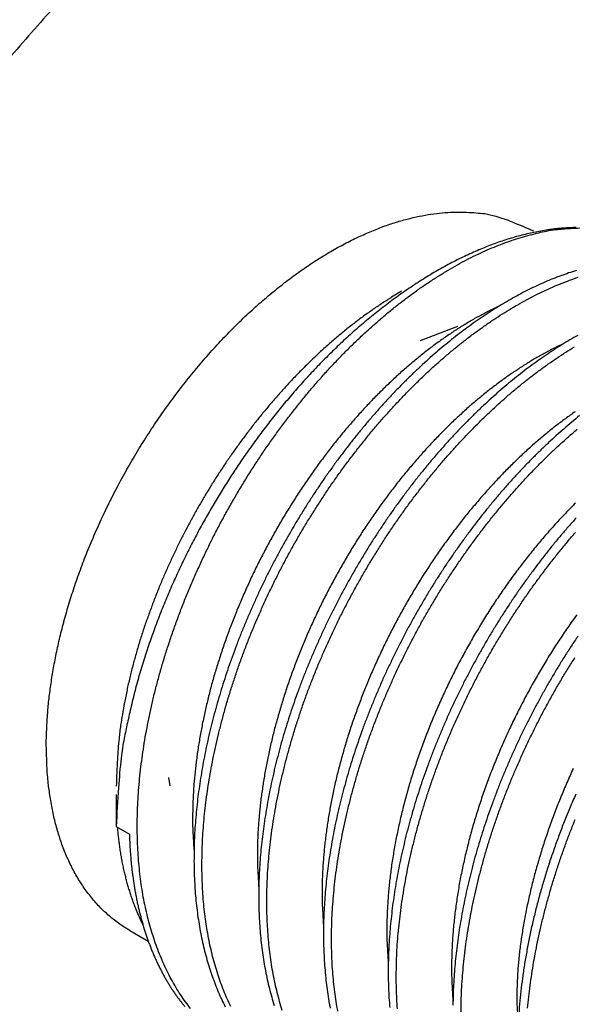
# Model space of a CAD drawing. Extents: x 0.1 to 33.1, y 0.1 to 21.1.
# Drawn here: x 29.8 to 30.4, y 11.2 to 12.4 of the extents above; entities that cross this region are included whole.
import ezdxf

# ---------------------------------------------------------------- set-up
doc = ezdxf.new("R2010")
doc.units = 0
doc.header["$MEASUREMENT"] = 0
doc.layers.add('OBJ', color=7, linetype='CONTINUOUS')

msp = doc.modelspace()

# ---------------------------------------------------------------- linework, layer by layer
at = {"layer": 'OBJ', "color": 7, "linetype": 'Continuous'}
for p, q in [((30.3807, 12.1044), (30.3807, 12.1044)), ((30.2885, 11.9883), (30.2433, 11.9711)), ((29.9373, 11.4412), (29.939, 11.4311)), ((29.874, 11.4205), (29.874, 11.3819)), ((29.874, 11.3819), (29.89, 11.3727)), ((29.8906, 11.2556), (29.913, 11.2427))]:
    msp.add_line(p, q, dxfattribs=at)
for points in [[(29.811, 12.3889, 0.012126), (29.7535, 12.325, 0.011756), (29.6982, 12.2573, 0.011383), (29.6453, 12.1864, 0.011066), (29.5954, 12.1129, 0.01091), (29.5488, 12.0375, 0.010867), (29.5059, 11.9606, 0.010583), (29.4668, 11.8834, 0.010011), (29.4319, 11.8066, 0.010711), (29.401, 11.7296, 0.012224), (29.3743, 11.6524, 0.010134), (29.3518, 11.5805, 0.005086), (29.3336, 11.5163, 0.01315), (29.3185, 11.4401, 0.023044), (29.3054, 11.3313, 0.01323), (29.2942, 11.1942, 0.007842)], [(29.7891, 11.4799), (29.7894, 11.4961, -0.009333), (29.7903, 11.5129, -0.008374), (29.7917, 11.5304, -0.007934), (29.7939, 11.5485, -0.00806), (29.7967, 11.5672, -0.007961), (29.8002, 11.5866, -0.007844), (29.8045, 11.6065, -0.007691), (29.8095, 11.6269, -0.007651), (29.8154, 11.6477, -0.007542), (29.822, 11.669, -0.007507), (29.8295, 11.6906, -0.007423), (29.8378, 11.7125, -0.007412), (29.847, 11.7346, -0.007361), (29.857, 11.7569, -0.007372), (29.8678, 11.7791, -0.007355), (29.8794, 11.8014, -0.007392), (29.8918, 11.8234, -0.007413), (29.9049, 11.8453, -0.007477), (29.9187, 11.8668, -0.007538), (29.9332, 11.8879, -0.007632), (29.9483, 11.9084, -0.007736), (29.9639, 11.9284, -0.007863), (29.98, 11.9476, -0.008014), (29.9965, 11.9661, -0.008177), (30.0133, 11.9837, -0.008378), (30.0304, 12.0005, -0.008579), (30.0477, 12.0162, -0.008835), (30.0651, 12.031, -0.009074), (30.0826, 12.0447, -0.009387), (30.1, 12.0574, -0.009669), (30.1173, 12.069, -0.010037), (30.1345, 12.0794, -0.010352), (30.1514, 12.0888, -0.010781), (30.1681, 12.0971, -0.011146), (30.1844, 12.1043, -0.011597), (30.2004, 12.1105, -0.011909), (30.2159, 12.1156, -0.012481), (30.231, 12.1197, -0.013068), (30.2457, 12.1229, -0.013274), (30.2598, 12.1253, -0.012769), (30.2734, 12.1267, -0.014361), (30.2866, 12.1273, -0.017606), (30.2994, 12.127, -0.013874), (30.3112, 12.1264, -0.003198), (30.3217, 12.1254, -0.020601), (30.3349, 12.1224, -0.039909), (30.3548, 12.1153, -0.01907), (30.3807, 12.1044, -0.009661)], [(30.4327, 12.1086, 0.016554), (30.4167, 12.1078, 0.015795), (30.4002, 12.106, 0.014953), (30.3835, 12.1031, 0.014301), (30.3665, 12.0992, 0.013592), (30.3493, 12.0943, 0.012876), (30.3319, 12.0883, 0.012179), (30.3145, 12.0814, 0.011544), (30.297, 12.0736, 0.010936), (30.2795, 12.0648, 0.010362), (30.2621, 12.0552, 0.009835), (30.2449, 12.0447, 0.009336), (30.2278, 12.0335, 0.00889), (30.2109, 12.0215, 0.008459), (30.1943, 12.0089, 0.008085), (30.1779, 11.9957, 0.007716), (30.1619, 11.9819, 0.007405), (30.1463, 11.9677, 0.007089), (30.1311, 11.9529, 0.006831), (30.1163, 11.9379, 0.006559), (30.102, 11.9225, 0.006347), (30.0882, 11.9068, 0.006117), (30.0748, 11.8909, 0.005937), (30.0619, 11.8749, 0.005726), (30.0495, 11.8588, 0.005595), (30.0377, 11.8426, 0.005446), (30.0263, 11.8263, 0.005285), (30.0155, 11.8101, 0.005071), (30.0052, 11.7941, 0.005092), (29.9953, 11.7779, 0.005018), (29.9856, 11.7613, 0.004962), (29.9761, 11.7442, 0.005124), (29.9667, 11.7266, 0.005208), (29.9576, 11.7085, 0.005358), (29.9488, 11.69, 0.005451), (29.9403, 11.671, 0.005566), (29.9321, 11.6516, 0.005752), (29.9243, 11.6318, 0.006079), (29.9169, 11.6116, 0.006037), (29.9099, 11.5913, 0.005776), (29.9035, 11.5707, 0.00665), (29.8976, 11.5497, 0.008373), (29.8923, 11.528, 0.006445), (29.8876, 11.5075, 0.001966), (29.8836, 11.4888, 0.009794), (29.8801, 11.4651, 0.018318), (29.8769, 11.429, 0.009364), (29.874, 11.3819, 0.004971)], [(29.9644, 11.1609, -0.011293), (29.9581, 11.1692, -0.011047), (29.9521, 11.1779, -0.010802), (29.9464, 11.187, -0.010538), (29.941, 11.1964, -0.010287), (29.9359, 11.2063, -0.009974), (29.9311, 11.2165, -0.009702), (29.9266, 11.2271, -0.009383), (29.9224, 11.238, -0.009072), (29.9187, 11.2491, -0.008802), (29.9152, 11.2605, -0.008497), (29.9121, 11.2722, -0.008202), (29.9094, 11.2841, -0.007937), (29.9069, 11.2963, -0.007677), (29.9049, 11.3087, -0.007425), (29.9031, 11.3213, -0.007184), (29.9018, 11.3341, -0.006959), (29.9007, 11.3471, -0.006743), (29.9, 11.3604, -0.006541), (29.8996, 11.3738, -0.006347), (29.8996, 11.3874, -0.00617), (29.8999, 11.4011, -0.005998), (29.9005, 11.4151, -0.005843), (29.9015, 11.4291, -0.005692), (29.9028, 11.4434, -0.005557), (29.9045, 11.4577, -0.005426), (29.9064, 11.4722, -0.00531), (29.9087, 11.4868, -0.005196), (29.9114, 11.5015, -0.005097), (29.9143, 11.5163, -0.005), (29.9176, 11.5312, -0.004916), (29.9212, 11.5462, -0.004834), (29.9252, 11.5613, -0.004766), (29.9294, 11.5764, -0.004695), (29.934, 11.5915, -0.004636), (29.939, 11.6068, -0.004583), (29.9442, 11.622, -0.004543), (29.9498, 11.6373, -0.004487), (29.9556, 11.6526, -0.004455), (29.9618, 11.6678, -0.004413), (29.9683, 11.683, -0.004373), (29.975, 11.698, -0.004356), (29.982, 11.7129, -0.004319), (29.9892, 11.7277, -0.004293), (29.9966, 11.7423, -0.004277), (30.0043, 11.7567, -0.004269), (30.0122, 11.771, -0.00426), (30.0204, 11.7851, -0.00426), (30.0287, 11.799, -0.004264), (30.0373, 11.8128, -0.004276), (30.0461, 11.8263, -0.004291), (30.055, 11.8396, -0.004314), (30.0642, 11.8527, -0.004341), (30.0735, 11.8656, -0.004377), (30.0831, 11.8783, -0.004417), (30.0928, 11.8907, -0.004465), (30.1026, 11.9029, -0.004519), (30.1126, 11.9148, -0.004581), (30.1228, 11.9264, -0.004649), (30.1331, 11.9378, -0.004726), (30.1436, 11.9489, -0.004809), (30.1542, 11.9597, -0.004902), (30.1649, 11.9702, -0.005003), (30.1757, 11.9804, -0.005112), (30.1867, 11.9903, -0.00523), (30.1977, 11.9999, -0.00536), (30.2089, 12.0091, -0.005498), (30.2201, 12.018, -0.005645), (30.2315, 12.0266, -0.005811), (30.2429, 12.0348, -0.005953), (30.2543, 12.0426, -0.006105), (30.2657, 12.0499, -0.006326), (30.277, 12.0568, -0.006511), (30.2883, 12.0633, -0.006698), (30.2996, 12.0694, -0.006872), (30.3108, 12.075, -0.007171), (30.3219, 12.0802, -0.007552), (30.333, 12.0849, -0.007609), (30.344, 12.0892, -0.007347), (30.3549, 12.0931, -0.008374), (30.3658, 12.0966, -0.010362), (30.3768, 12.0996, -0.008225), (30.3871, 12.1022, -0.002918), (30.3964, 12.1043, -0.012042), (30.4081, 12.106, -0.022248), (30.4256, 12.1074, -0.011535), (30.4484, 12.1084, -0.006259)], [(30.4331, 12.0564, 0.007706), (30.4235, 12.0534, 0.007451), (30.4139, 12.05, 0.007206), (30.4043, 12.0463, 0.006969), (30.3947, 12.0423, 0.006745), (30.385, 12.0379, 0.00653), (30.3753, 12.0333, 0.006327), (30.3656, 12.0283, 0.006132), (30.356, 12.0231, 0.00595), (30.3463, 12.0175, 0.005775), (30.3366, 12.0117, 0.005614), (30.327, 12.0056, 0.005458), (30.3173, 11.9991, 0.005315), (30.3077, 11.9924, 0.005177), (30.2981, 11.9855, 0.005052), (30.2885, 11.9782, 0.00493), (30.279, 11.9707, 0.004821), (30.2695, 11.9629, 0.004715), (30.2601, 11.9548, 0.00462), (30.2507, 11.9465, 0.004527), (30.2414, 11.9379, 0.004446), (30.2321, 11.9291, 0.004366), (30.2229, 11.92, 0.004296), (30.2137, 11.9107, 0.004227), (30.2047, 11.9011, 0.004169), (30.1957, 11.8913, 0.00411), (30.1868, 11.8813, 0.004062), (30.178, 11.871, 0.004013), (30.1693, 11.8606, 0.003973), (30.1607, 11.8499, 0.003933), (30.1522, 11.8389, 0.003904), (30.1438, 11.8278, 0.003869), (30.1355, 11.8164, 0.003843), (30.1273, 11.8049, 0.003823), (30.1193, 11.7931, 0.003813), (30.1114, 11.7812, 0.003781), (30.1036, 11.769, 0.003771), (30.096, 11.7568, 0.003769), (30.0887, 11.7444, 0.003748), (30.0815, 11.732, 0.003737), (30.0745, 11.7195, 0.003729), (30.0677, 11.7069, 0.003726), (30.0611, 11.6942, 0.003724), (30.0547, 11.6814, 0.003729), (30.0485, 11.6686, 0.003735), (30.0426, 11.6557, 0.003746), (30.0368, 11.6428, 0.00376), (30.0313, 11.6298, 0.003779), (30.0259, 11.6168, 0.0038), (30.0208, 11.6037, 0.003827), (30.0159, 11.5907, 0.003857), (30.0113, 11.5776, 0.003892), (30.0068, 11.5645, 0.003931), (30.0026, 11.5513, 0.003975), (29.9987, 11.5382, 0.004022), (29.9949, 11.5251, 0.004075), (29.9914, 11.512, 0.004133), (29.9881, 11.499, 0.004195), (29.9851, 11.4859, 0.004263), (29.9823, 11.4729, 0.004336), (29.9798, 11.4599, 0.004414), (29.9775, 11.447, 0.004498), (29.9755, 11.4341, 0.004588), (29.9737, 11.4213, 0.004683), (29.9722, 11.4085, 0.004786), (29.9709, 11.3959, 0.004893), (29.9699, 11.3832, 0.005008), (29.9691, 11.3707, 0.005128), (29.9687, 11.3583, 0.005257), (29.9685, 11.3459, 0.00539), (29.9685, 11.3337, 0.00553), (29.9688, 11.3216, 0.00568), (29.9695, 11.3096, 0.005845), (29.9703, 11.2977, 0.006005), (29.9715, 11.286, 0.006212), (29.9729, 11.2744, 0.006427), (29.9747, 11.2632, 0.00658), (29.9766, 11.2521, 0.006759), (29.9789, 11.2412, 0.006951), (29.9814, 11.2306, 0.007159), (29.9842, 11.2202, 0.00736), (29.9873, 11.2101, 0.007576), (29.9906, 11.2001, 0.00779), (29.9942, 11.1905, 0.008026), (29.998, 11.1811, 0.008268), (30.0021, 11.1719, 0.00849), (30.0065, 11.163, 0.008676)], [(30.0131, 11.1634, -0.009264), (30.0087, 11.1729, -0.008996), (30.0046, 11.1826, -0.008732), (30.0008, 11.1927, -0.008468), (29.9973, 11.2029, -0.008214), (29.9941, 11.2135, -0.007961), (29.9911, 11.2242, -0.007722), (29.9885, 11.2352, -0.007485), (29.9862, 11.2465, -0.007263), (29.9841, 11.258, -0.007044), (29.9824, 11.2696, -0.006841), (29.9809, 11.2815, -0.006641), (29.9798, 11.2937, -0.006458), (29.9789, 11.306, -0.006276), (29.9784, 11.3185, -0.006111), (29.9781, 11.3312, -0.005947), (29.9782, 11.344, -0.005801), (29.9785, 11.3571, -0.005654), (29.9791, 11.3703, -0.005524), (29.9801, 11.3837, -0.005393), (29.9813, 11.3972, -0.005279), (29.9829, 11.4109, -0.005162), (29.9848, 11.4248, -0.005062), (29.9869, 11.4387, -0.004959), (29.9894, 11.4528, -0.004871), (29.9922, 11.467, -0.00478), (29.9953, 11.4814, -0.004702), (29.9987, 11.4958, -0.004624), (30.0024, 11.5104, -0.004569), (30.0064, 11.525, -0.004499), (30.0107, 11.5397, -0.00447), (30.0153, 11.5543, -0.004442), (30.0201, 11.5689, -0.004364), (30.0252, 11.5834, -0.004302), (30.0306, 11.5978, -0.004258), (30.0362, 11.6122, -0.004218), (30.0421, 11.6265, -0.004177), (30.0483, 11.6407, -0.004144), (30.0546, 11.6549, -0.004115), (30.0612, 11.6689, -0.004094), (30.0681, 11.6828, -0.004075), (30.0751, 11.6967, -0.004062), (30.0824, 11.7104, -0.004054), (30.0899, 11.7239, -0.004052), (30.0976, 11.7374, -0.004053), (30.1055, 11.7506, -0.004061), (30.1137, 11.7638, -0.004073), (30.122, 11.7767, -0.004091), (30.1305, 11.7895, -0.004114), (30.1392, 11.8022, -0.004142), (30.1481, 11.8146, -0.004175), (30.1571, 11.8268, -0.004215), (30.1664, 11.8389, -0.004261), (30.1758, 11.8507, -0.004309), (30.1854, 11.8624, -0.004362), (30.1951, 11.8737, -0.00443), (30.205, 11.8849, -0.004509), (30.215, 11.8958, -0.004566), (30.2252, 11.9065, -0.004636), (30.2354, 11.9169, -0.00472), (30.2458, 11.9269, -0.004789), (30.2561, 11.9367, -0.004886), (30.2666, 11.946, -0.004974), (30.277, 11.9551, -0.005078), (30.2876, 11.9638, -0.005184), (30.2981, 11.9721, -0.005308), (30.3087, 11.9802, -0.005429), (30.3193, 11.9878, -0.00557), (30.3299, 11.9952, -0.005711), (30.3405, 12.0021, -0.005871), (30.3511, 12.0087, -0.006033), (30.3617, 12.0149, -0.006216), (30.3722, 12.0208, -0.006401), (30.3828, 12.0263, -0.006608), (30.3933, 12.0315, -0.006818), (30.4038, 12.0362, -0.007051), (30.4143, 12.0406, -0.007288), (30.4247, 12.0446, -0.007548), (30.435, 12.0482, -0.007812)], [(30.2205, 12.0312), (30.2085, 12.0239, 0.007112), (30.1965, 12.0163, 0.007061), (30.1847, 12.0083, 0.006855), (30.173, 11.9999, 0.00655), (30.1614, 11.9912, 0.006313), (30.15, 11.9821, 0.006095), (30.1388, 11.9726, 0.005901), (30.1277, 11.963, 0.005697), (30.1169, 11.953, 0.005527), (30.1063, 11.9428, 0.005349), (30.0959, 11.9324, 0.005203), (30.0857, 11.9218, 0.005044), (30.0758, 11.9111, 0.004918), (30.0662, 11.9002, 0.004776), (30.0568, 11.8891, 0.004668), (30.0477, 11.878, 0.004545), (30.0388, 11.8669, 0.004448), (30.0303, 11.8556, 0.004331), (30.022, 11.8443, 0.004258), (30.014, 11.8331, 0.004172), (30.0062, 11.8218, 0.00408), (29.9988, 11.8105, 0.003959), (29.9916, 11.7993, 0.003958), (29.9847, 11.7881, 0.003894), (29.9779, 11.7767, 0.003871), (29.9712, 11.765, 0.003957), (29.9646, 11.7531, 0.003985), (29.9581, 11.7409, 0.004073), (29.9517, 11.7284, 0.004139), (29.9455, 11.7156, 0.004223), (29.9394, 11.7026, 0.004285), (29.9335, 11.6894, 0.004383), (29.9277, 11.676, 0.004466), (29.9222, 11.6623, 0.004585), (29.9169, 11.6484, 0.004663), (29.9118, 11.6344, 0.004752), (29.9069, 11.6202, 0.004907), (29.9023, 11.6059, 0.005161), (29.8981, 11.5913, 0.005123), (29.8941, 11.5768, 0.004893), (29.8904, 11.5623, 0.005594), (29.8871, 11.5474, 0.006971), (29.8841, 11.5322, 0.005377), (29.8815, 11.5179, 0.001703), (29.8793, 11.505, 0.008044), (29.8774, 11.4885, 0.014812), (29.8756, 11.4635, 0.007525), (29.874, 11.4309, 0.004007)], [(30.3388, 12.013), (30.3329, 12.0103, 0.00438), (30.327, 12.0074, 0.004289), (30.3211, 12.0044, 0.004203), (30.3152, 12.0012, 0.004134), (30.3093, 11.998, 0.004061), (30.3034, 11.9946, 0.003992), (30.2975, 11.991, 0.003914), (30.2916, 11.9874, 0.003833), (30.2857, 11.9836, 0.003754), (30.2798, 11.9797, 0.003682), (30.2739, 11.9757, 0.003612), (30.268, 11.9715, 0.003548), (30.2621, 11.9673, 0.003486), (30.2562, 11.9629, 0.003429), (30.2504, 11.9584, 0.003373), (30.2445, 11.9538, 0.003323), (30.2387, 11.949, 0.003274), (30.2329, 11.9442, 0.00323), (30.2271, 11.9392, 0.003187), (30.2213, 11.9342, 0.003149), (30.2155, 11.929, 0.003111), (30.2098, 11.9237, 0.00308), (30.2041, 11.9183, 0.003045), (30.1984, 11.9128, 0.003013), (30.1928, 11.9073, 0.002975), (30.1872, 11.9016, 0.002934), (30.1816, 11.8958, 0.002895), (30.1761, 11.8899, 0.002862), (30.1706, 11.8839, 0.002829), (30.1651, 11.8778, 0.0028), (30.1597, 11.8716, 0.002772), (30.1543, 11.8654, 0.002748), (30.149, 11.859, 0.002725), (30.1437, 11.8526, 0.002705), (30.1385, 11.8461, 0.002686), (30.1333, 11.8395, 0.002671), (30.1282, 11.8328, 0.002656), (30.1231, 11.826, 0.002644), (30.1181, 11.8192, 0.002634), (30.1131, 11.8123, 0.002628), (30.1082, 11.8053, 0.002618), (30.1034, 11.7983, 0.002608), (30.0986, 11.7912, 0.002594), (30.0939, 11.784, 0.002578), (30.0892, 11.7767, 0.002565), (30.0847, 11.7694, 0.002555), (30.0801, 11.7621, 0.002546), (30.0757, 11.7547, 0.002539), (30.0713, 11.7472, 0.002534), (30.067, 11.7397, 0.002531), (30.0628, 11.7321, 0.00253), (30.0586, 11.7245, 0.00253), (30.0546, 11.7168, 0.002533), (30.0506, 11.7091, 0.002537), (30.0466, 11.7014, 0.002543), (30.0428, 11.6936, 0.002551), (30.039, 11.6858, 0.002561), (30.0354, 11.6779, 0.002575), (30.0318, 11.6701, 0.002584), (30.0283, 11.6622, 0.00259), (30.0249, 11.6542, 0.002596), (30.0215, 11.6463, 0.002599), (30.0183, 11.6383, 0.002606), (30.0152, 11.6303, 0.002615), (30.0121, 11.6223, 0.002626), (30.0091, 11.6143, 0.002639), (30.0063, 11.6063, 0.002654), (30.0035, 11.5982, 0.00267), (30.0008, 11.5902, 0.002689), (29.9982, 11.5821, 0.00271), (29.9957, 11.5741, 0.002733), (29.9933, 11.5661, 0.002758), (29.991, 11.558, 0.002786), (29.9888, 11.55, 0.002815), (29.9867, 11.542, 0.002847), (29.9848, 11.534, 0.002883), (29.9829, 11.526, 0.002914), (29.9811, 11.518, 0.002938), (29.9794, 11.51, 0.002965), (29.9778, 11.5021, 0.002992), (29.9763, 11.4942, 0.003022), (29.975, 11.4863, 0.003052), (29.9737, 11.4784, 0.003089), (29.9725, 11.4706, 0.003132), (29.9715, 11.4628, 0.003164), (29.9705, 11.4551, 0.003186), (29.9697, 11.4473, 0.00326), (29.9689, 11.4397, 0.003375), (29.9683, 11.432, 0.003331), (29.9678, 11.4244, 0.003158), (29.9674, 11.417, 0.003542), (29.9671, 11.4094, 0.004304), (29.9669, 11.4018, 0.003335), (29.9668, 11.3946, 0.00117), (29.9667, 11.3882, 0.0048), (29.9669, 11.38, 0.008502), (29.9675, 11.3677, 0.004276), (29.9685, 11.3516, 0.002296)], [(30.4347, 11.9777, 0.00595), (30.425, 11.9722, 0.005775), (30.4153, 11.9663, 0.005614), (30.4057, 11.9602, 0.005458), (30.396, 11.9538, 0.005315), (30.3864, 11.9471, 0.005177), (30.3768, 11.9401, 0.005052), (30.3673, 11.9329, 0.00493), (30.3577, 11.9253, 0.004821), (30.3483, 11.9176, 0.004715), (30.3388, 11.9095, 0.00462), (30.3294, 11.9012, 0.004527), (30.3201, 11.8926, 0.004446), (30.3108, 11.8838, 0.004365), (30.3016, 11.8747, 0.004296), (30.2925, 11.8654, 0.004227), (30.2834, 11.8558, 0.004169), (30.2744, 11.846, 0.00411), (30.2655, 11.836, 0.004062), (30.2567, 11.8258, 0.004012), (30.248, 11.8153, 0.003973), (30.2394, 11.8046, 0.003933), (30.2309, 11.7937, 0.003903), (30.2225, 11.7825, 0.003868), (30.2142, 11.7712, 0.003842), (30.2061, 11.7596, 0.003822), (30.198, 11.7479, 0.003812), (30.1901, 11.7359, 0.00378), (30.1823, 11.7238, 0.003772), (30.1748, 11.7115, 0.003771), (30.1674, 11.6992, 0.00375), (30.1602, 11.6868, 0.003739), (30.1532, 11.6742, 0.00373), (30.1464, 11.6616, 0.003727), (30.1398, 11.6489, 0.003726), (30.1334, 11.6362, 0.00373), (30.1272, 11.6233, 0.003735), (30.1213, 11.6105, 0.003747), (30.1155, 11.5975, 0.00376), (30.11, 11.5845, 0.003779), (30.1046, 11.5715, 0.003801), (30.0995, 11.5585, 0.003828), (30.0946, 11.5454, 0.003857), (30.09, 11.5323, 0.003892), (30.0855, 11.5192, 0.003931), (30.0813, 11.5061, 0.003975), (30.0773, 11.493, 0.004022), (30.0736, 11.4799, 0.004075), (30.0701, 11.4668, 0.004132), (30.0668, 11.4537, 0.004195), (30.0638, 11.4406, 0.004262), (30.061, 11.4276, 0.004335), (30.0585, 11.4147, 0.004413), (30.0562, 11.4017, 0.004497), (30.0541, 11.3888, 0.004587), (30.0524, 11.376, 0.004682), (30.0508, 11.3633, 0.004784), (30.0495, 11.3506, 0.004892), (30.0485, 11.338, 0.005006), (30.0478, 11.3254, 0.005127), (30.0473, 11.313, 0.005256), (30.0471, 11.3006, 0.005388), (30.0471, 11.2884, 0.005528), (30.0475, 11.2763, 0.005679), (30.0481, 11.2642, 0.005843), (30.049, 11.2524, 0.006003), (30.0501, 11.2406, 0.006212), (30.0516, 11.2291, 0.006428), (30.0533, 11.2178, 0.006581), (30.0553, 11.2067, 0.006761), (30.0575, 11.1959, 0.006953), (30.06, 11.1853, 0.007161), (30.0628, 11.1749, 0.007363), (30.0659, 11.1647, 0.007579)], [(30.4174, 11.9676), (30.4116, 11.9649, 0.004401), (30.4057, 11.962, 0.004311), (30.3998, 11.959, 0.004222), (30.3939, 11.9559, 0.00415), (30.388, 11.9526, 0.004066), (30.3821, 11.9492, 0.003976), (30.3762, 11.9457, 0.003892), (30.3703, 11.942, 0.003816), (30.3644, 11.9382, 0.003741), (30.3585, 11.9343, 0.003672), (30.3526, 11.9303, 0.003605), (30.3467, 11.9262, 0.003544), (30.3408, 11.9219, 0.003484), (30.3349, 11.9175, 0.00343), (30.329, 11.913, 0.003377), (30.3232, 11.9084, 0.00333), (30.3173, 11.9037, 0.003283), (30.3115, 11.8988, 0.003241), (30.3057, 11.8939, 0.0032), (30.2999, 11.8888, 0.003166), (30.2942, 11.8836, 0.003126), (30.2885, 11.8784, 0.003087), (30.2828, 11.873, 0.003044), (30.2771, 11.8675, 0.002999), (30.2714, 11.8619, 0.002958), (30.2658, 11.8562, 0.002921), (30.2603, 11.8504, 0.002886), (30.2547, 11.8445, 0.002854), (30.2492, 11.8385, 0.002824), (30.2438, 11.8324, 0.002797), (30.2384, 11.8263, 0.002772), (30.233, 11.82, 0.00275), (30.2277, 11.8136, 0.002728), (30.2224, 11.8072, 0.002711), (30.2171, 11.8007, 0.002694), (30.212, 11.7941, 0.00268), (30.2068, 11.7874, 0.002668), (30.2018, 11.7807, 0.00266), (30.1967, 11.7738, 0.002646), (30.1918, 11.7669, 0.00263), (30.1869, 11.7599, 0.002613), (30.182, 11.7529, 0.002595), (30.1773, 11.7458, 0.00258), (30.1725, 11.7386, 0.002568), (30.1679, 11.7314, 0.002557), (30.1633, 11.7241, 0.002549), (30.1588, 11.7167, 0.002542), (30.1543, 11.7093, 0.002537), (30.15, 11.7018, 0.002534), (30.1457, 11.6943, 0.002533), (30.1414, 11.6867, 0.002533), (30.1373, 11.6791, 0.002536), (30.1332, 11.6714, 0.00254), (30.1292, 11.6637, 0.002547), (30.1253, 11.656, 0.002555), (30.1214, 11.6482, 0.002566), (30.1177, 11.6404, 0.002572), (30.114, 11.6326, 0.002573), (30.1104, 11.6247, 0.002575), (30.1069, 11.6168, 0.002578), (30.1035, 11.6088, 0.002583), (30.1002, 11.6009, 0.00259), (30.0969, 11.5929, 0.002599), (30.0938, 11.5849, 0.00261), (30.0907, 11.5769, 0.002623), (30.0878, 11.5689, 0.002637), (30.0849, 11.5609, 0.002654), (30.0821, 11.5528, 0.002673), (30.0794, 11.5448, 0.002694), (30.0768, 11.5367, 0.002717), (30.0744, 11.5287, 0.002742), (30.072, 11.5207, 0.00277), (30.0697, 11.5126, 0.002799), (30.0675, 11.5046, 0.00283), (30.0654, 11.4966, 0.002857), (30.0634, 11.4886, 0.002876), (30.0615, 11.4806, 0.0029), (30.0597, 11.4726, 0.002924), (30.058, 11.4646, 0.002953), (30.0564, 11.4567, 0.002982), (30.055, 11.4488, 0.003014), (30.0536, 11.4409, 0.003046), (30.0523, 11.433, 0.003086), (30.0512, 11.4252, 0.003131), (30.0501, 11.4174, 0.003166), (30.0491, 11.4096, 0.003191), (30.0483, 11.4019, 0.003266), (30.0476, 11.3942, 0.003384), (30.0469, 11.3866, 0.003343), (30.0464, 11.379, 0.003174), (30.046, 11.3715, 0.00356), (30.0457, 11.364, 0.004319), (30.0455, 11.3563, 0.003342), (30.0454, 11.3492, 0.001167), (30.0454, 11.3427, 0.004776), (30.0456, 11.3346, 0.008472), (30.0462, 11.3223, 0.004262), (30.0472, 11.3062, 0.002287)], [(30.0757, 11.1587, -0.008257), (30.0725, 11.1694, -0.008), (30.0696, 11.1803, -0.007758), (30.0669, 11.1915, -0.007518), (30.0646, 11.203, -0.007295), (30.0626, 11.2146, -0.007074), (30.0609, 11.2265, -0.00687), (30.0595, 11.2386, -0.006669), (30.0584, 11.2509, -0.006485), (30.0576, 11.2635, -0.006303), (30.0571, 11.2762, -0.006138), (30.0569, 11.2891, -0.005974), (30.057, 11.3022, -0.005828), (30.0574, 11.3155, -0.005682), (30.0581, 11.3289, -0.005554), (30.0592, 11.3426, -0.005421), (30.0606, 11.3564, -0.005305), (30.0622, 11.3703, -0.005194), (30.0642, 11.3844, -0.0051), (30.0665, 11.3986, -0.004986), (30.0691, 11.413, -0.0049), (30.0721, 11.4274, -0.004801), (30.0753, 11.4419, -0.004708), (30.0788, 11.4564, -0.00464), (30.0826, 11.4708, -0.004553), (30.0866, 11.4852, -0.004476), (30.0909, 11.4997, -0.004411), (30.0956, 11.514, -0.004353), (30.1004, 11.5284, -0.004294), (30.1055, 11.5427, -0.004244), (30.1109, 11.5569, -0.004198), (30.1166, 11.5711, -0.004159), (30.1224, 11.5852, -0.004123), (30.1286, 11.5992, -0.004094), (30.1349, 11.6132, -0.004068), (30.1415, 11.627, -0.004048), (30.1483, 11.6408, -0.004033), (30.1554, 11.6544, -0.004023), (30.1626, 11.6679, -0.004017), (30.1701, 11.6813, -0.004017), (30.1778, 11.6946, -0.004021), (30.1857, 11.7078, -0.00403), (30.1938, 11.7207, -0.004045), (30.202, 11.7336, -0.004064), (30.2105, 11.7462, -0.004088), (30.2192, 11.7587, -0.004117), (30.228, 11.7711, -0.004152), (30.2371, 11.7832, -0.004192), (30.2463, 11.7951, -0.004239), (30.2557, 11.8069, -0.004287), (30.2652, 11.8184, -0.00434), (30.2749, 11.8297, -0.004408), (30.2848, 11.8408, -0.004484), (30.2948, 11.8517, -0.004541), (30.305, 11.8623, -0.004622), (30.3152, 11.8726, -0.004716), (30.3255, 11.8826, -0.004789), (30.3359, 11.8923, -0.004885), (30.3463, 11.9016, -0.004973), (30.3567, 11.9106, -0.005078), (30.3672, 11.9192, -0.005184), (30.3777, 11.9275, -0.005308), (30.3883, 11.9355, -0.005429), (30.3988, 11.9431, -0.005569), (30.4094, 11.9504, -0.00571), (30.42, 11.9573, -0.00587), (30.4305, 11.9638, -0.006032)], [(30.4313, 11.885, 0.003606), (30.4254, 11.8808, 0.003548), (30.4195, 11.8766, 0.00349), (30.4136, 11.8722, 0.003439), (30.4077, 11.8677, 0.003388), (30.4019, 11.8631, 0.003342), (30.396, 11.8583, 0.003298), (30.3902, 11.8535, 0.00326), (30.3844, 11.8485, 0.003215), (30.3786, 11.8435, 0.003168), (30.3729, 11.8383, 0.00312), (30.3672, 11.833, 0.003073), (30.3614, 11.8276, 0.003028), (30.3558, 11.8221, 0.002988), (30.3501, 11.8165, 0.00295), (30.3445, 11.8108, 0.002916), (30.339, 11.805, 0.002882), (30.3334, 11.7991, 0.002853), (30.3279, 11.7932, 0.002825), (30.3225, 11.7871, 0.0028), (30.317, 11.7809, 0.002777), (30.3117, 11.7747, 0.002757), (30.3063, 11.7683, 0.002737), (30.301, 11.7619, 0.002722), (30.2958, 11.7554, 0.002707), (30.2906, 11.7488, 0.002696), (30.2855, 11.7421, 0.002678), (30.2804, 11.7353, 0.002657), (30.2754, 11.7285, 0.002636), (30.2704, 11.7216, 0.002618), (30.2655, 11.7146, 0.002601), (30.2607, 11.7075, 0.002586), (30.2559, 11.7004, 0.002574), (30.2512, 11.6932, 0.002563), (30.2465, 11.686, 0.002554), (30.242, 11.6787, 0.002548), (30.2374, 11.6713, 0.002543), (30.233, 11.6639, 0.00254), (30.2286, 11.6565, 0.002539), (30.2243, 11.6489, 0.00254), (30.2201, 11.6414, 0.002542), (30.2159, 11.6337, 0.002548), (30.2118, 11.6261, 0.002553), (30.2078, 11.6184, 0.002561), (30.2039, 11.6106, 0.002563), (30.2001, 11.6029, 0.00256), (30.1963, 11.595, 0.00256), (30.1927, 11.5872, 0.002561), (30.1891, 11.5793, 0.002565), (30.1856, 11.5714, 0.00257), (30.1821, 11.5635, 0.002577), (30.1788, 11.5555, 0.002586), (30.1756, 11.5475, 0.002597), (30.1724, 11.5395, 0.00261), (30.1694, 11.5315, 0.002624), (30.1664, 11.5235, 0.002641), (30.1635, 11.5155, 0.00266), (30.1607, 11.5075, 0.002681), (30.1581, 11.4994, 0.002704), (30.1555, 11.4914, 0.00273), (30.153, 11.4833, 0.002756), (30.1506, 11.4753, 0.002782), (30.1483, 11.4672, 0.002804), (30.1461, 11.4592, 0.002821), (30.144, 11.4512, 0.002841), (30.142, 11.4432, 0.002864), (30.1401, 11.4352, 0.00289), (30.1383, 11.4272, 0.002916), (30.1367, 11.4192, 0.002946), (30.1351, 11.4113, 0.002978), (30.1336, 11.4034, 0.003012), (30.1322, 11.3955, 0.003047), (30.1309, 11.3876, 0.003089), (30.1298, 11.3798, 0.003136), (30.1287, 11.372, 0.003174), (30.1278, 11.3642, 0.003201), (30.1269, 11.3565, 0.00328), (30.1262, 11.3488, 0.003403), (30.1256, 11.3412, 0.003361), (30.125, 11.3336, 0.003186), (30.1246, 11.3261, 0.003561), (30.1243, 11.3186, 0.004302), (30.1241, 11.3109, 0.003324), (30.124, 11.3038, 0.001156), (30.124, 11.2973, 0.004762), (30.1242, 11.2892, 0.008457), (30.1248, 11.2768, 0.004255), (30.1258, 11.2608, 0.002283)], [(30.4368, 11.8803, 0.004821), (30.4273, 11.8725, 0.004715), (30.4179, 11.8645, 0.00462), (30.4085, 11.8562, 0.004528), (30.3992, 11.8476, 0.004446), (30.3899, 11.8388, 0.004366), (30.3807, 11.8298, 0.004297), (30.3716, 11.8205, 0.004228), (30.3625, 11.8109, 0.00417), (30.3535, 11.8012, 0.004111), (30.3446, 11.7912, 0.004063), (30.3358, 11.7809, 0.004013), (30.3271, 11.7704, 0.003974), (30.3185, 11.7598, 0.003933), (30.31, 11.7488, 0.003903), (30.3016, 11.7377, 0.003869), (30.2933, 11.7264, 0.003842), (30.2851, 11.7148, 0.003821), (30.2771, 11.7031, 0.00381), (30.2691, 11.6911, 0.003779), (30.2614, 11.679, 0.003775), (30.2538, 11.6668, 0.003776), (30.2464, 11.6544, 0.003755), (30.2392, 11.642, 0.003744), (30.2322, 11.6295, 0.003735), (30.2254, 11.6168, 0.003732), (30.2188, 11.6041, 0.00373), (30.2124, 11.5914, 0.003734), (30.2062, 11.5786, 0.003739), (30.2002, 11.5657, 0.00375), (30.1944, 11.5527, 0.003763), (30.1888, 11.5397, 0.003782), (30.1835, 11.5267, 0.003803), (30.1784, 11.5137, 0.00383), (30.1735, 11.5006, 0.003859), (30.1688, 11.4875, 0.003894), (30.1643, 11.4744, 0.003932), (30.1601, 11.4612, 0.003976), (30.1561, 11.4481, 0.004023), (30.1524, 11.435, 0.004076), (30.1489, 11.4219, 0.004133), (30.1456, 11.4088, 0.004195), (30.1425, 11.3957, 0.004262), (30.1397, 11.3827, 0.004335), (30.1372, 11.3697, 0.004413), (30.1349, 11.3568, 0.004496), (30.1328, 11.3439, 0.004586), (30.131, 11.3311, 0.004681), (30.1295, 11.3183, 0.004783), (30.1282, 11.3056, 0.00489), (30.1272, 11.2929, 0.005005), (30.1264, 11.2804, 0.005125), (30.1259, 11.268, 0.005254), (30.1257, 11.2556, 0.005387), (30.1258, 11.2433, 0.005527), (30.1261, 11.2312, 0.005677), (30.1267, 11.2192, 0.005841), (30.1276, 11.2073, 0.006003), (30.1287, 11.1955, 0.006216), (30.1302, 11.184, 0.006433), (30.1319, 11.1727, 0.006586), (30.1338, 11.1616, 0.006766)], [(30.1431, 11.1579, -0.00729), (30.1411, 11.1696, -0.007069), (30.1394, 11.1814, -0.006867), (30.138, 11.1936, -0.006665), (30.1369, 11.2059, -0.006482), (30.1361, 11.2184, -0.0063), (30.1357, 11.2311, -0.006136), (30.1355, 11.2441, -0.005972), (30.1356, 11.2572, -0.005826), (30.136, 11.2705, -0.005679), (30.1368, 11.284, -0.005551), (30.1379, 11.2976, -0.005419), (30.1392, 11.3114, -0.005303), (30.1409, 11.3254, -0.005189), (30.1429, 11.3395, -0.005092), (30.1452, 11.3538, -0.004983), (30.1479, 11.3682, -0.004898), (30.1508, 11.3827, -0.004786), (30.1541, 11.3972, -0.004688), (30.1576, 11.4117, -0.004627), (30.1614, 11.4262, -0.004541), (30.1655, 11.4407, -0.004465), (30.1698, 11.4551, -0.004402), (30.1744, 11.4695, -0.004346), (30.1793, 11.4838, -0.004287), (30.1844, 11.4981, -0.004238), (30.1898, 11.5123, -0.004191), (30.1954, 11.5265, -0.004153), (30.2013, 11.5405, -0.004115), (30.2074, 11.5545, -0.004086), (30.2137, 11.5684, -0.004059), (30.2203, 11.5822, -0.004038), (30.2271, 11.5959, -0.004021), (30.2341, 11.6094, -0.00401), (30.2413, 11.6229, -0.004002), (30.2487, 11.6362, -0.004), (30.2563, 11.6493, -0.004002), (30.2642, 11.6624, -0.00401), (30.2722, 11.6753, -0.004022), (30.2804, 11.688, -0.004039), (30.2888, 11.7005, -0.004061), (30.2974, 11.7129, -0.004088), (30.3061, 11.7251, -0.00412), (30.3151, 11.7371, -0.004158), (30.3241, 11.7489, -0.004201), (30.3334, 11.7605, -0.004249), (30.3428, 11.7719, -0.004303), (30.3524, 11.7831, -0.004362), (30.3621, 11.7941, -0.004428), (30.3719, 11.8048, -0.004499), (30.3819, 11.8153, -0.004578), (30.392, 11.8255, -0.004661), (30.4023, 11.8355, -0.00475), (30.4127, 11.8452, -0.00485), (30.4232, 11.8546, -0.004964), (30.4338, 11.8638, -0.005069)], [(30.4319, 11.7743, 0.003299), (30.4257, 11.768, 0.003256), (30.4195, 11.7616, 0.003218), (30.4133, 11.7551, 0.003182), (30.4072, 11.7485, 0.003151), (30.4011, 11.7417, 0.003121), (30.3951, 11.7349, 0.003096), (30.3891, 11.7279, 0.003072), (30.3832, 11.7208, 0.003055), (30.3774, 11.7136, 0.00303), (30.3716, 11.7063, 0.003001), (30.3659, 11.6989, 0.002972), (30.3602, 11.6915, 0.002945), (30.3546, 11.6839, 0.002921), (30.3491, 11.6762, 0.0029), (30.3437, 11.6684, 0.002882), (30.3383, 11.6606, 0.002867), (30.333, 11.6527, 0.002854), (30.3278, 11.6447, 0.002845), (30.3226, 11.6366, 0.002837), (30.3176, 11.6284, 0.002833), (30.3126, 11.6202, 0.002831), (30.3077, 11.6119, 0.002832), (30.303, 11.6036, 0.002834), (30.2983, 11.5951, 0.002842), (30.2937, 11.5867, 0.002842), (30.2891, 11.5781, 0.002837), (30.2847, 11.5696, 0.002834), (30.2804, 11.5609, 0.002832), (30.2762, 11.5523, 0.002833), (30.2721, 11.5436, 0.002836), (30.2681, 11.5348, 0.002842), (30.2642, 11.526, 0.002851), (30.2604, 11.5172, 0.002862), (30.2567, 11.5084, 0.002876), (30.2532, 11.4995, 0.002892), (30.2497, 11.4906, 0.002912), (30.2463, 11.4817, 0.002934), (30.2431, 11.4728, 0.002958), (30.24, 11.4638, 0.002986), (30.237, 11.4549, 0.003017), (30.2341, 11.446, 0.003042), (30.2313, 11.437, 0.00306), (30.2287, 11.4281, 0.003082), (30.2262, 11.4192, 0.003104), (30.2238, 11.4102, 0.003131), (30.2215, 11.4013, 0.00316), (30.2194, 11.3924, 0.003193), (30.2174, 11.3835, 0.003228), (30.2155, 11.3747, 0.003266), (30.2137, 11.3659, 0.003306), (30.2121, 11.3571, 0.003354), (30.2106, 11.3483, 0.003408), (30.2092, 11.3396, 0.003453), (30.2079, 11.3309, 0.003487), (30.2068, 11.3223, 0.003578), (30.2058, 11.3137, 0.003715), (30.205, 11.3051, 0.00367), (30.2043, 11.2966, 0.003471), (30.2037, 11.2883, 0.003881), (30.2032, 11.2798, 0.004701), (30.2029, 11.2713, 0.003638), (30.2027, 11.2633, 0.001263), (30.2026, 11.2561, 0.005226), (30.2027, 11.247, 0.009325), (30.2034, 11.2332, 0.004707), (30.2044, 11.2153, 0.002528)], [(30.4326, 11.7562, 0.004112), (30.4237, 11.7462, 0.004064), (30.4149, 11.736, 0.004014), (30.4061, 11.7255, 0.003974), (30.3975, 11.7148, 0.003934), (30.389, 11.7039, 0.003904), (30.3806, 11.6928, 0.003869), (30.3723, 11.6815, 0.003842), (30.3641, 11.67, 0.003821), (30.3561, 11.6582, 0.003809), (30.3481, 11.6463, 0.003779), (30.3403, 11.6342, 0.003778), (30.3327, 11.6219, 0.00378), (30.3253, 11.6096, 0.003759), (30.3181, 11.5971, 0.003749), (30.3111, 11.5846, 0.00374), (30.3043, 11.572, 0.003735), (30.2976, 11.5593, 0.003733), (30.2912, 11.5465, 0.003737), (30.285, 11.5337, 0.003742), (30.279, 11.5208, 0.003753), (30.2732, 11.5078, 0.003766), (30.2677, 11.4948, 0.003784), (30.2623, 11.4818, 0.003805), (30.2572, 11.4688, 0.003832), (30.2523, 11.4557, 0.003861), (30.2476, 11.4426, 0.003895), (30.2431, 11.4294, 0.003933), (30.2389, 11.4163, 0.003977), (30.2349, 11.4032, 0.004024), (30.2311, 11.39, 0.004076), (30.2276, 11.3769, 0.004133), (30.2243, 11.3638, 0.004195), (30.2213, 11.3508, 0.004262), (30.2185, 11.3377, 0.004335), (30.2159, 11.3247, 0.004413), (30.2136, 11.3118, 0.004496), (30.2115, 11.2989, 0.004586), (30.2097, 11.286, 0.004681), (30.2082, 11.2732, 0.004783), (30.2069, 11.2605, 0.00489), (30.2059, 11.2479, 0.005004), (30.2051, 11.2353, 0.005125), (30.2046, 11.2229, 0.005253), (30.2044, 11.2105, 0.005386), (30.2044, 11.1982, 0.005526), (30.2047, 11.1861, 0.005676), (30.2053, 11.174, 0.00584), (30.2062, 11.1621, 0.006002)], [(30.2156, 11.1605, -0.006482), (30.2148, 11.173, -0.0063), (30.2143, 11.1857, -0.006135), (30.2141, 11.1987, -0.005971), (30.2143, 11.2118, -0.005824), (30.2147, 11.2251, -0.005678), (30.2154, 11.2386, -0.005549), (30.2165, 11.2522, -0.005417), (30.2179, 11.266, -0.0053), (30.2196, 11.28, -0.005188), (30.2216, 11.2941, -0.005093), (30.2239, 11.3084, -0.004981), (30.2265, 11.3227, -0.004895), (30.2294, 11.3372, -0.004795), (30.2327, 11.3517, -0.004704), (30.2362, 11.3662, -0.004639), (30.24, 11.3806, -0.004551), (30.2441, 11.3951, -0.004475), (30.2484, 11.4095, -0.00441), (30.253, 11.4239, -0.004353), (30.2579, 11.4382, -0.004294), (30.263, 11.4525, -0.004244), (30.2684, 11.4668, -0.004198), (30.274, 11.4809, -0.004158), (30.2799, 11.495, -0.004122), (30.286, 11.509, -0.004092), (30.2924, 11.5229, -0.004066), (30.299, 11.5368, -0.004046), (30.3058, 11.5505, -0.004029), (30.3128, 11.5641, -0.004019), (30.3201, 11.5776, -0.004012), (30.3275, 11.591, -0.004011), (30.3352, 11.6042, -0.004014), (30.3431, 11.6173, -0.004023), (30.3511, 11.6302, -0.004036), (30.3594, 11.643, -0.004054), (30.3679, 11.6556, -0.004078), (30.3765, 11.6681, -0.004106), (30.3853, 11.6803, -0.00414), (30.3943, 11.6924, -0.004178), (30.4035, 11.7043, -0.004222), (30.4128, 11.716, -0.004273), (30.4223, 11.7275, -0.00433), (30.432, 11.7387, -0.004388)], [(30.4333, 11.6385, 0.002914), (30.4277, 11.6308, 0.002896), (30.4223, 11.6231, 0.00288), (30.4169, 11.6152, 0.002868), (30.4116, 11.6073, 0.002858), (30.4064, 11.5993, 0.002851), (30.4013, 11.5912, 0.002845), (30.3962, 11.583, 0.002844), (30.3913, 11.5748, 0.002843), (30.3864, 11.5665, 0.002847), (30.3816, 11.5582, 0.002844), (30.3769, 11.5498, 0.002835), (30.3723, 11.5413, 0.002829), (30.3678, 11.5327, 0.002824), (30.3634, 11.5242, 0.002822), (30.3591, 11.5155, 0.002823), (30.3548, 11.5069, 0.002826), (30.3507, 11.4982, 0.002832), (30.3467, 11.4894, 0.002841), (30.3428, 11.4806, 0.002852), (30.339, 11.4718, 0.002865), (30.3354, 11.463, 0.002882), (30.3318, 11.4541, 0.002901), (30.3283, 11.4452, 0.002923), (30.325, 11.4363, 0.002947), (30.3217, 11.4274, 0.002974), (30.3186, 11.4185, 0.002995), (30.3156, 11.4095, 0.003009), (30.3127, 11.4006, 0.003027), (30.31, 11.3916, 0.003046), (30.3073, 11.3827, 0.00307), (30.3048, 11.3738, 0.003095), (30.3024, 11.3648, 0.003124), (30.3002, 11.3559, 0.003155), (30.298, 11.347, 0.003191), (30.296, 11.3382, 0.003229), (30.2941, 11.3293, 0.00327), (30.2923, 11.3205, 0.003313), (30.2907, 11.3117, 0.003364), (30.2892, 11.3029, 0.003422), (30.2878, 11.2942, 0.003469), (30.2866, 11.2855, 0.003505), (30.2854, 11.2769, 0.003587), (30.2845, 11.2683, 0.003704), (30.2836, 11.2597, 0.00365), (30.2829, 11.2512, 0.003454), (30.2823, 11.2429, 0.003867), (30.2819, 11.2344, 0.00469), (30.2816, 11.2259, 0.00363), (30.2813, 11.2179, 0.001255), (30.2812, 11.2107, 0.005225), (30.2814, 11.2016, 0.009339), (30.282, 11.1878, 0.004715), (30.283, 11.1699, 0.002532)], [(30.4347, 11.6128, 0.003808), (30.4267, 11.6008, 0.003778), (30.4189, 11.5887, 0.003778), (30.4113, 11.5765, 0.00378), (30.4039, 11.5641, 0.00376), (30.3967, 11.5517, 0.00375), (30.3897, 11.5391, 0.00374), (30.3829, 11.5265, 0.003736), (30.3762, 11.5138, 0.003734), (30.3698, 11.5011, 0.003737), (30.3636, 11.4882, 0.003742), (30.3576, 11.4753, 0.003753), (30.3518, 11.4624, 0.003766), (30.3463, 11.4494, 0.003785), (30.3409, 11.4364, 0.003805), (30.3358, 11.4233, 0.003832), (30.3309, 11.4102, 0.003861), (30.3262, 11.3971, 0.003896), (30.3217, 11.384, 0.003934), (30.3175, 11.3709, 0.003977), (30.3135, 11.3577, 0.004024), (30.3097, 11.3446, 0.004077), (30.3062, 11.3315, 0.004133), (30.3029, 11.3184, 0.004195), (30.2999, 11.3053, 0.004263), (30.2971, 11.2923, 0.004335), (30.2945, 11.2793, 0.004413), (30.2922, 11.2663, 0.004496), (30.2901, 11.2534, 0.004586), (30.2883, 11.2406, 0.004681), (30.2868, 11.2278, 0.004783), (30.2855, 11.2151, 0.00489), (30.2845, 11.2025, 0.005004), (30.2837, 11.1899, 0.005125), (30.2832, 11.1774, 0.005253), (30.283, 11.1651, 0.005386)], [(30.2928, 11.1568, -0.006019), (30.293, 11.1703, -0.00583), (30.2935, 11.1838, -0.005685), (30.2944, 11.1975, -0.005529), (30.2955, 11.2112, -0.005391), (30.297, 11.2251, -0.005263), (30.2987, 11.239, -0.005144), (30.3008, 11.253, -0.005028), (30.3031, 11.267, -0.004922), (30.3058, 11.2811, -0.004822), (30.3087, 11.2952, -0.004729), (30.3119, 11.3093, -0.004643), (30.3154, 11.3235, -0.004563), (30.3192, 11.3377, -0.004489), (30.3232, 11.3519, -0.004422), (30.3275, 11.3661, -0.004361), (30.3321, 11.3803, -0.004305), (30.337, 11.3944, -0.004255), (30.3421, 11.4086, -0.00421), (30.3475, 11.4227, -0.004171), (30.3531, 11.4368, -0.004136), (30.359, 11.4508, -0.004108), (30.3652, 11.4648, -0.004083), (30.3715, 11.4787, -0.004065), (30.3782, 11.4925, -0.00405), (30.385, 11.5063, -0.004041), (30.3921, 11.52, -0.004035), (30.3995, 11.5335, -0.004036), (30.407, 11.547, -0.004039), (30.4148, 11.5604, -0.004049), (30.4228, 11.5736, -0.004062), (30.4311, 11.5867, -0.004082)], [(29.8906, 11.2556), (29.8836, 11.2599, -0.01226), (29.8768, 11.2645, -0.01244), (29.8703, 11.2695, -0.012383), (29.864, 11.2748, -0.012128), (29.8579, 11.2803, -0.011906), (29.8521, 11.2862, -0.011654), (29.8466, 11.2924, -0.011388), (29.8414, 11.2988, -0.011069), (29.8364, 11.3055, -0.010761), (29.8317, 11.3124, -0.010416), (29.8272, 11.3195, -0.010085), (29.823, 11.3268, -0.009723), (29.8191, 11.3344, -0.009394), (29.8155, 11.3421, -0.00905), (29.8121, 11.35, -0.008707), (29.8089, 11.3581, -0.008323), (29.806, 11.3662, -0.00807), (29.8034, 11.3746, -0.007869), (29.801, 11.383, -0.007398), (29.7988, 11.3915, -0.006708), (29.7969, 11.4001, -0.007021), (29.7952, 11.4089, -0.007847), (29.7937, 11.4179, -0.005916), (29.7925, 11.4265, -0.00239), (29.7914, 11.4342, -0.007594), (29.7906, 11.4442, -0.012154), (29.7898, 11.4597, -0.005891), (29.7891, 11.4799, -0.003163)], [(30.4291, 11.4523, 0.002782), (30.4252, 11.4437, 0.002793), (30.4214, 11.4351, 0.002806), (30.4177, 11.4264, 0.002821), (30.4141, 11.4177, 0.002839), (30.4105, 11.409, 0.002862), (30.4071, 11.4003, 0.002881), (30.4038, 11.3916, 0.002896), (30.4007, 11.3828, 0.00291), (30.3976, 11.3741, 0.002922), (30.3946, 11.3653, 0.002938), (30.3918, 11.3565, 0.002957), (30.3891, 11.3477, 0.002978), (30.3865, 11.339, 0.003002), (30.384, 11.3302, 0.003029), (30.3816, 11.3214, 0.003058), (30.3793, 11.3127, 0.003091), (30.3772, 11.3039, 0.003127), (30.3752, 11.2952, 0.003165), (30.3733, 11.2865, 0.003206), (30.3715, 11.2779, 0.003252), (30.3698, 11.2692, 0.003302), (30.3683, 11.2606, 0.003356), (30.3669, 11.252, 0.003418), (30.3657, 11.2435, 0.003554), (30.3645, 11.235, 0.003772), (30.3635, 11.2265, 0.003784), (30.3627, 11.2182, 0.003636), (30.3619, 11.2099, 0.004194), (30.3614, 11.2016, 0.005279), (30.361, 11.1931, 0.004103), (30.3607, 11.1852, 0.00127), (30.3605, 11.1781, 0.006208), (30.3606, 11.1692, 0.011588), (30.3612, 11.1558, 0.005915)], [(30.4321, 11.4209, 0.004529), (30.4254, 11.4053, 0.004563), (30.4189, 11.3896, 0.004601), (30.4128, 11.3738, 0.004649), (30.407, 11.358, 0.0047), (30.4015, 11.3421, 0.004762), (30.3963, 11.3261, 0.004829), (30.3915, 11.3101, 0.004906), (30.387, 11.2941, 0.004985), (30.3828, 11.278, 0.005076), (30.379, 11.262, 0.005174), (30.3756, 11.2459, 0.005283), (30.3725, 11.2298, 0.00539), (30.3697, 11.2138, 0.005535), (30.3674, 11.1979, 0.005676), (30.3654, 11.1821, 0.005833), (30.3639, 11.1665, 0.006011), (30.3627, 11.1512, 0.006137)], [(30.3737, 11.1614, -0.005395), (30.3751, 11.1751, -0.005279), (30.3767, 11.1889, -0.005165), (30.3787, 11.2029, -0.005066), (30.381, 11.217, -0.004963), (30.3836, 11.2312, -0.004872), (30.3865, 11.2455, -0.00479), (30.3897, 11.26, -0.004723), (30.3933, 11.2745, -0.004631), (30.3971, 11.2892, -0.004561), (30.4012, 11.3038, -0.004487), (30.4056, 11.3184, -0.004414), (30.4103, 11.333, -0.004368), (30.4152, 11.3475, -0.004306), (30.4204, 11.3619, -0.004253), (30.4258, 11.3762, -0.004209), (30.4315, 11.3905, -0.004172)], [(29.9063, 11.2631), (29.9051, 11.2656, -0.002731), (29.9039, 11.2681, -0.002708), (29.9027, 11.2707, -0.002684), (29.9016, 11.2733, -0.002663), (29.9004, 11.2759, -0.00264), (29.8993, 11.2785, -0.002618), (29.8982, 11.2811, -0.002595), (29.8972, 11.2838, -0.002574), (29.8961, 11.2865, -0.002551), (29.8951, 11.2892, -0.00253), (29.8941, 11.292, -0.002507), (29.8932, 11.2947, -0.002486), (29.8922, 11.2975, -0.002464), (29.8913, 11.3003, -0.002443), (29.8904, 11.3032, -0.002421), (29.8895, 11.306, -0.002401), (29.8887, 11.3089, -0.002379), (29.8878, 11.3118, -0.002359), (29.887, 11.3147, -0.002338), (29.8862, 11.3176, -0.002319), (29.8855, 11.3206, -0.002297), (29.8848, 11.3236, -0.002277), (29.884, 11.3266, -0.002258), (29.8834, 11.3296, -0.002243), (29.8827, 11.3327, -0.002217), (29.882, 11.3358, -0.002185), (29.8814, 11.3389, -0.002185), (29.8808, 11.342, -0.00221), (29.8803, 11.3451, -0.002128), (29.8797, 11.3483, -0.00197), (29.8792, 11.3514, -0.002158), (29.8787, 11.3547, -0.00255), (29.8782, 11.358, -0.001913), (29.8778, 11.3611, -0.000646), (29.8774, 11.364, -0.002678), (29.877, 11.3677, -0.004534), (29.8764, 11.3734, -0.002179), (29.8756, 11.381, -0.001144)], [(29.89, 11.3727), (29.8902, 11.3667, 0.002837), (29.8905, 11.3608, 0.002878), (29.8908, 11.3549, 0.002917), (29.8912, 11.3491, 0.002951), (29.8917, 11.3433, 0.002989), (29.8922, 11.3375, 0.003027), (29.8928, 11.3318, 0.003067), (29.8935, 11.3262, 0.003107), (29.8942, 11.3206, 0.003149), (29.895, 11.315, 0.00319), (29.8959, 11.3095, 0.003235), (29.8968, 11.3041, 0.003278), (29.8978, 11.2987, 0.003324), (29.8988, 11.2933, 0.003369), (29.8999, 11.288, 0.003417), (29.9011, 11.2828, 0.003465), (29.9024, 11.2776, 0.003515), (29.9037, 11.2725, 0.003564), (29.9051, 11.2674, 0.003616), (29.9065, 11.2624, 0.003667), (29.908, 11.2574, 0.00372), (29.9096, 11.2525, 0.003773), (29.9112, 11.2476, 0.003828), (29.9129, 11.2428, 0.003882), (29.9147, 11.2381, 0.003939), (29.9165, 11.2334, 0.003995), (29.9184, 11.2288, 0.004053), (29.9203, 11.2242, 0.00411), (29.9224, 11.2197, 0.004168), (29.9244, 11.2153, 0.004226), (29.9266, 11.2109, 0.004286), (29.9288, 11.2066, 0.004344), (29.931, 11.2024, 0.004404), (29.9334, 11.1982, 0.004462), (29.9357, 11.1941, 0.004522), (29.9382, 11.19, 0.00458), (29.9407, 11.1861, 0.004638), (29.9433, 11.1821, 0.004696), (29.9459, 11.1783, 0.004753), (29.9486, 11.1745, 0.00481), (29.9514, 11.1708, 0.004865), (29.9542, 11.1672, 0.004919), (29.9571, 11.1636, 0.004964)]]:
    msp.add_lwpolyline(points, format="xyb", dxfattribs=at)

doc.saveas('drawing.dxf')
